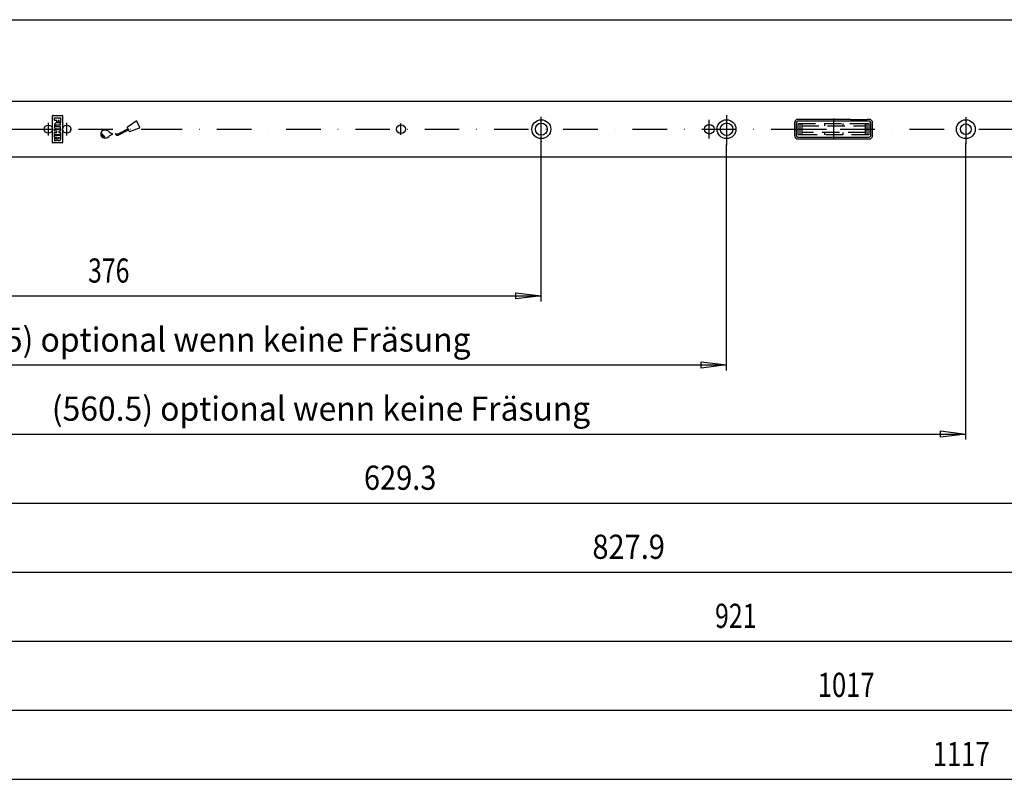
# Model space of a CAD drawing. Units: millimetres. Extents: x -1261 to 1261, y -891 to 891.
# Drawn here: x 0 to 428, y -375 to -45 of the extents above; entities that cross this region are included whole.
import ezdxf
from ezdxf.enums import TextEntityAlignment as Align

# ---------------------------------------------------------------- set-up
doc = ezdxf.new("R2010")
doc.units = ezdxf.units.MM
doc.header["$LTSCALE"] = 30.003
doc.linetypes.add('DASHDOT', pattern=[1, 0.5, -0.25, 0, -0.25])
doc.linetypes.add('HIDDEN', pattern=[0.375, 0.25, -0.125])
doc.layers.add('C', color=7, linetype='CONTINUOUS')
doc.layers.add('MASSE', color=7, linetype='CONTINUOUS')
doc.styles.add('TXT8', font='txt8')
doc.dimstyles.new('CAD400-DIM1', dxfattribs={"dimscale": 3.0003, "dimtxt": 3.49965, "dimasz": 3.69, "dimexe": 0.8, "dimexo": 0.01, "dimgap": 0.09, "dimtad": 1, "dimdec": 4, "dimdsep": 46, "dimcen": 0, "dimclrd": 3, "dimclre": 3, "dimclrt": 4, "dimadec": 0, "dimazin": 0, "dimtfac": 1, "dimtdec": 4, "dimtmove": 0, "dimatfit": 3, "dimfxl": 1, "dimtolj": 1, "dimtzin": 0, "dimarcsym": 0})
doc.dimstyles.new('CAD400-DIM3', dxfattribs={"dimscale": 3.0003, "dimtxt": 3.49965, "dimasz": 3.69, "dimexe": 0.8, "dimexo": 0.01, "dimgap": 0.09, "dimtad": 1, "dimdec": 4, "dimdsep": 46, "dimcen": 0, "dimclrd": 3, "dimclre": 3, "dimclrt": 4, "dimadec": 0, "dimazin": 0, "dimtfac": 1, "dimtdec": 4, "dimtmove": 0, "dimatfit": 3, "dimfxl": 1, "dimtolj": 1, "dimtzin": 0, "dimarcsym": 0})

# ---------------------------------------------------------------- blocks, each defined once
blk = doc.blocks.new('B-22')
at = {"layer": 'C', "color": 4, "linetype": 'Continuous'}
for p, q in [((337.160672, -89.811137), (337.160672, -95.311134)), ((337.960669, -89.861134), (337.960669, -95.261134)), ((361.550672, -88.311134), (338.660672, -88.311137)), ((369.610672, -89.111134), (338.710669, -89.111134)), ((361.550672, -88.311134), (361.660672, -88.421131)), ((361.660672, -88.421131), (368.660672, -88.421131)), ((368.660672, -88.421131), (368.770672, -88.311131)), ((369.660672, -88.311137), (368.770672, -88.311131)), ((370.360672, -95.261134), (370.360672, -89.861134)), ((371.160672, -95.311134), (371.160672, -89.811137)), ((338.810672, -90.061134), (339.510666, -90.061134)), ((338.810672, -95.061137), (338.810672, -90.061134)), ((339.510666, -90.061134), (339.510669, -95.061137)), ((368.810672, -90.061134), (369.510672, -90.061134)), ((368.810672, -95.061137), (368.810672, -90.061134)), ((369.510672, -90.061134), (369.510672, -95.061137)), ((338.660672, -96.811134), (339.550666, -96.811134)), ((338.710669, -96.011134), (369.610672, -96.011134)), ((339.510669, -95.061137), (338.810672, -95.061137)), ((339.550666, -96.811134), (339.660666, -96.701134)), ((339.660666, -96.701134), (346.660666, -96.701134)), ((346.660666, -96.701134), (346.770666, -96.811134)), ((346.770666, -96.811134), (369.660672, -96.811134)), ((369.510672, -95.061137), (368.810672, -95.061137))]:
    blk.add_line(p, q, dxfattribs=at)
at = {"layer": 'C', "color": 3, "linetype": 'Continuous'}
blk.add_line((368.660672, -88.311137), (368.660672, -88.311137), dxfattribs=at)
at = {"layer": 'C', "color": 3, "linetype": 'DASHDOT'}
blk.add_line((336.160669, -92.561137), (372.160672, -92.561137), dxfattribs=at)
at = {"layer": 'C', "color": 2, "linetype": 'HIDDEN'}
for p, q in [((338.810672, -90.061134), (368.010672, -90.061134)), ((338.810672, -95.061137), (338.810672, -90.061134)), ((339.510669, -90.061134), (339.510669, -95.061137)), ((340.310672, -90.061134), (340.310672, -95.061137)), ((340.310672, -91.061134), (368.010672, -91.061134)), ((368.010672, -94.061134), (340.310672, -94.061134)), ((350.160669, -90.061134), (350.160669, -91.061134)), ((350.160669, -94.061134), (350.160669, -95.061137)), ((358.160672, -90.061134), (358.160672, -91.061134)), ((358.160672, -94.061134), (358.160672, -95.061137)), ((368.010672, -90.061134), (369.510672, -90.061134)), ((368.010672, -95.061137), (368.010672, -90.061134)), ((368.810672, -95.061137), (368.810672, -90.061134)), ((369.510672, -90.061134), (369.510672, -95.061137)), ((340.310672, -95.061137), (338.810672, -95.061137)), ((369.510672, -95.061137), (340.310672, -95.061137))]:
    blk.add_line(p, q, dxfattribs=at)
at = {"layer": 'C', "color": 4, "linetype": 'Continuous'}
for centre, radius, start, end in [((338.660672, -89.811137), 1.5, 89.999994, 180.00001), ((338.710672, -89.861137), 0.75, 90.000218, 179.999791), ((369.610672, -89.861137), 0.75, 0.000209, 89.999989), ((369.660672, -89.811137), 1.5, 359.99999, 89.999994), ((338.660672, -95.311137), 1.5, 179.999895, 270.000006), ((338.710672, -95.261137), 0.75, 179.999791, 269.999782), ((369.610672, -95.261137), 0.75, 270.000011, 0.000209), ((369.660672, -95.311137), 1.5, 270.000006, 0.000105)]:
    blk.add_arc(centre, radius, start, end, dxfattribs=at)
blk = doc.blocks.new('*D183')
at = {"layer": 'MASSE', "color": 3, "linetype": 'ByBlock', "transparency": 16777216}
for p, q in [((-1168.839292, -80.531131), (-1168.839292, -42.6)), ((1001.160726, -42.6), (1001.160726, -80.531131)), ((-1168.839292, -45), (-1157.768182, -43.664866)), ((-1168.839292, -45), (1001.160726, -45)), ((-1157.768185, -46.335134), (-1168.839292, -45)), ((-1157.768182, -43.664866), (-1157.768185, -46.335134)), ((990.089616, -46.335134), (990.089619, -43.664866)), ((1001.160726, -45), (990.089616, -46.335134)), ((990.089619, -43.664866), (1001.160726, -45))]:
    blk.add_line(p, q, dxfattribs=at)
at = {"layer": 'MASSE', "color": 9, "linetype": 'ByBlock', "transparency": 16777216}
for p in [(-1168.839292, -80.561131), (1001.160726, -80.561131)]:
    blk.add_point(p, dxfattribs=at)
at = {"layer": 'MASSE', "color": 4, "transparency": 16777216, "style": 'TXT8', "width": 0.744361}
blk.add_text('2170', height=10.5, dxfattribs=at).set_placement((-96.214283, -39.225), (-71.464283, -39.225), align=Align.FIT)
blk = doc.blocks.new('*D186')
at = {"layer": 'MASSE', "color": 3, "linetype": 'ByBlock', "transparency": 16777216}
for p, q in [((227.160714, -167.4), (227.160714, -97.921116)), ((-148.839214, -99.39862), (-148.839214, -167.4)), ((-148.839214, -165), (-137.768104, -163.664866)), ((-148.839214, -165), (227.160714, -165)), ((-137.768107, -166.335134), (-148.839214, -165)), ((-137.768104, -163.664866), (-137.768107, -166.335134)), ((216.089604, -166.335134), (216.089607, -163.664866)), ((227.160714, -165), (216.089604, -166.335134)), ((216.089607, -163.664866), (227.160714, -165))]:
    blk.add_line(p, q, dxfattribs=at)
at = {"layer": 'MASSE', "color": 9, "linetype": 'ByBlock', "transparency": 16777216}
for p in [(227.160714, -97.891116), (-148.839214, -99.36862)]:
    blk.add_point(p, dxfattribs=at)
at = {"layer": 'MASSE', "color": 4, "transparency": 16777216, "style": 'TXT8', "width": 0.642857}
blk.add_text('376', height=10.5, dxfattribs=at).set_placement((30.16075, -159.225), (48.16075, -159.225), align=Align.FIT)
blk = doc.blocks.new('*D187')
at = {"layer": 'MASSE', "color": 3, "linetype": 'ByBlock', "transparency": 16777216}
for p, q in [((-148.839214, -99.39862), (-148.839214, -197.4)), ((307.660723, -197.4), (307.660723, -99.348695)), ((-148.839214, -195), (-137.768104, -193.664866)), ((-148.839214, -195), (307.660723, -195)), ((-137.768107, -196.335134), (-148.839214, -195)), ((-137.768104, -193.664866), (-137.768107, -196.335134)), ((296.589613, -196.335134), (296.589616, -193.664866)), ((307.660723, -195), (296.589613, -196.335134)), ((296.589616, -193.664866), (307.660723, -195))]:
    blk.add_line(p, q, dxfattribs=at)
at = {"layer": 'MASSE', "color": 9, "linetype": 'ByBlock', "transparency": 16777216}
for p in [(-148.839214, -99.36862), (307.660723, -99.318695)]:
    blk.add_point(p, dxfattribs=at)
at = {"layer": 'MASSE', "color": 4, "transparency": 16777216, "style": 'TXT8', "width": 0.730679}
blk.add_text('(456.5) optional wenn keine Fräsung', height=10.5, dxfattribs=at).set_placement((-37.589247, -189.225), (196.410753, -189.225), align=Align.FIT)
blk = doc.blocks.new('*D188')
at = {"layer": 'MASSE', "color": 3, "linetype": 'ByBlock', "transparency": 16777216}
for p, q in [((-148.839214, -99.39862), (-148.839214, -227.4)), ((411.660708, -227.4), (411.660708, -98.883081)), ((-148.839214, -225), (-137.768104, -223.664866)), ((-148.839214, -225), (411.660708, -225)), ((-137.768107, -226.335134), (-148.839214, -225)), ((-137.768104, -223.664866), (-137.768107, -226.335134)), ((400.589598, -226.335134), (400.589601, -223.664866)), ((411.660708, -225), (400.589598, -226.335134)), ((400.589601, -223.664866), (411.660708, -225))]:
    blk.add_line(p, q, dxfattribs=at)
at = {"layer": 'MASSE', "color": 9, "linetype": 'ByBlock', "transparency": 16777216}
for p in [(-148.839214, -99.36862), (411.660708, -98.853081)]:
    blk.add_point(p, dxfattribs=at)
at = {"layer": 'MASSE', "color": 4, "transparency": 16777216, "style": 'TXT8', "width": 0.734694}
blk.add_text('(560.5) optional wenn keine Fräsung', height=10.5, dxfattribs=at).set_placement((14.410747, -219.225), (248.410747, -219.225), align=Align.FIT)
blk = doc.blocks.new('*D189')
at = {"layer": 'MASSE', "color": 3, "linetype": 'ByBlock', "transparency": 16777216}
for p, q in [((480.463063, -257.4), (480.463063, -97.921122)), ((-148.839214, -99.39862), (-148.839214, -257.4)), ((-148.839214, -255), (-137.768104, -253.664866)), ((-148.839214, -255), (480.463063, -255)), ((-137.768107, -256.335134), (-148.839214, -255)), ((-137.768104, -253.664866), (-137.768107, -256.335134)), ((469.391953, -256.335134), (469.391956, -253.664866)), ((480.463063, -255), (469.391953, -256.335134)), ((469.391956, -253.664866), (480.463063, -255))]:
    blk.add_line(p, q, dxfattribs=at)
at = {"layer": 'MASSE', "color": 9, "linetype": 'ByBlock', "transparency": 16777216}
for p in [(480.463063, -97.891122), (-148.839214, -99.36862)]:
    blk.add_point(p, dxfattribs=at)
at = {"layer": 'MASSE', "color": 4, "transparency": 16777216, "style": 'TXT8', "width": 0.75}
blk.add_text('629.3', height=10.5, dxfattribs=at).set_placement((150.061923, -249.225), (181.561923, -249.225), align=Align.FIT)
blk = doc.blocks.new('*D190')
at = {"layer": 'MASSE', "color": 3, "linetype": 'ByBlock', "transparency": 16777216}
for p, q in [((679.061257, -287.4), (679.061257, -97.92114)), ((-148.839214, -99.39862), (-148.839214, -287.4)), ((-148.839214, -285), (-137.768104, -283.664866)), ((-148.839214, -285), (679.061257, -285)), ((-137.768107, -286.335134), (-148.839214, -285)), ((-137.768104, -283.664866), (-137.768107, -286.335134)), ((667.990147, -286.335134), (667.99015, -283.664866)), ((679.061257, -285), (667.990147, -286.335134)), ((667.99015, -283.664866), (679.061257, -285))]:
    blk.add_line(p, q, dxfattribs=at)
at = {"layer": 'MASSE', "color": 9, "linetype": 'ByBlock', "transparency": 16777216}
for p in [(679.061257, -97.89114), (-148.839214, -99.36862)]:
    blk.add_point(p, dxfattribs=at)
at = {"layer": 'MASSE', "color": 4, "transparency": 16777216, "style": 'TXT8', "width": 0.75}
blk.add_text('827.9', height=10.5, dxfattribs=at).set_placement((249.36102, -279.225), (280.86102, -279.225), align=Align.FIT)
blk = doc.blocks.new('*D191')
at = {"layer": 'MASSE', "color": 3, "linetype": 'ByBlock', "transparency": 16777216}
for p, q in [((772.16072, -317.4), (772.16072, -97.921125)), ((-148.839214, -99.39862), (-148.839214, -317.4)), ((-148.839214, -315), (-137.768104, -313.664866)), ((-148.839214, -315), (772.16072, -315)), ((-137.768107, -316.335134), (-148.839214, -315)), ((-137.768104, -313.664866), (-137.768107, -316.335134)), ((761.08961, -316.335134), (761.089613, -313.664866)), ((772.16072, -315), (761.08961, -316.335134)), ((761.089613, -313.664866), (772.16072, -315))]:
    blk.add_line(p, q, dxfattribs=at)
at = {"layer": 'MASSE', "color": 9, "linetype": 'ByBlock', "transparency": 16777216}
for p in [(772.16072, -97.891125), (-148.839214, -99.36862)]:
    blk.add_point(p, dxfattribs=at)
at = {"layer": 'MASSE', "color": 4, "transparency": 16777216, "style": 'TXT8', "width": 0.734694}
blk.add_text('921', height=10.5, dxfattribs=at).set_placement((302.660753, -309.225), (320.660753, -309.225), align=Align.FIT)
blk = doc.blocks.new('*D192')
at = {"layer": 'MASSE', "color": 3, "linetype": 'ByBlock', "transparency": 16777216}
for p, q in [((868.160723, -347.4), (868.160723, -97.921125)), ((-148.839214, -99.39862), (-148.839214, -347.4)), ((-148.839214, -345), (-137.768104, -343.664866)), ((-148.839214, -345), (868.160723, -345)), ((-137.768107, -346.335134), (-148.839214, -345)), ((-137.768104, -343.664866), (-137.768107, -346.335134)), ((857.089613, -346.335134), (857.089616, -343.664866)), ((868.160723, -345), (857.089613, -346.335134)), ((857.089616, -343.664866), (868.160723, -345))]:
    blk.add_line(p, q, dxfattribs=at)
at = {"layer": 'MASSE', "color": 9, "linetype": 'ByBlock', "transparency": 16777216}
for p in [(868.160723, -97.891125), (-148.839214, -99.36862)]:
    blk.add_point(p, dxfattribs=at)
at = {"layer": 'MASSE', "color": 4, "transparency": 16777216, "style": 'TXT8', "width": 0.831933}
blk.add_text('1017', height=10.5, dxfattribs=at).set_placement((347.285753, -339.225), (372.035753, -339.225), align=Align.FIT)
blk = doc.blocks.new('*D193')
at = {"layer": 'MASSE', "color": 3, "linetype": 'ByBlock', "transparency": 16777216}
for p, q in [((968.160732, -377.4), (968.160732, -97.921125)), ((-148.839214, -99.39862), (-148.839214, -377.4)), ((-148.839214, -375), (-137.768104, -373.664866)), ((-148.839214, -375), (968.160732, -375)), ((-137.768107, -376.335134), (-148.839214, -375)), ((-137.768104, -373.664866), (-137.768107, -376.335134)), ((957.089622, -376.335134), (957.089625, -373.664866)), ((968.160732, -375), (957.089622, -376.335134)), ((957.089625, -373.664866), (968.160732, -375))]:
    blk.add_line(p, q, dxfattribs=at)
at = {"layer": 'MASSE', "color": 9, "linetype": 'ByBlock', "transparency": 16777216}
for p in [(968.160732, -97.891125), (-148.839214, -99.36862)]:
    blk.add_point(p, dxfattribs=at)
at = {"layer": 'MASSE', "color": 4, "transparency": 16777216, "style": 'TXT8', "width": 0.883929}
blk.add_text('1117', height=10.5, dxfattribs=at).set_placement((397.285759, -369.225), (422.035759, -369.225), align=Align.FIT)
blk = doc.blocks.new('B-63')
at = {"layer": 'C', "color": 4, "linetype": 'Continuous'}
for p, q in [((1001.160726, -80.561131), (-1168.839289, -80.561131)), ((-1168.839289, -104.561134), (1001.160726, -104.561143))]:
    blk.add_line(p, q, dxfattribs=at)
at = {"layer": 'C', "color": 3, "linetype": 'DASHDOT'}
for p, q in [((12.913993, -95.3112), (12.913993, -89.811065)), ((20.914194, -95.3112), (20.914194, -89.811065)), ((227.160714, -97.891116), (227.160714, -87.23114)), ((300.160726, -96.661131), (300.160726, -88.461134)), ((307.660723, -86.481674), (307.660723, -99.318698)), ((354.160717, -87.91486), (354.160726, -96.454914)), ((411.660708, -87.346331), (411.660708, -98.853081)), ((-124.53715, -92.561137), (1006.583273, -92.561137)), ((-0.086256, -92.561134), (33.91444, -92.561131)), ((53.265998, -92.561128), (62.499148, -92.561128)), ((166.160699, -95.031134), (166.160699, -90.091131))]:
    blk.add_line(p, q, dxfattribs=at)
at = {"layer": 'C', "color": 7, "linetype": 'Continuous'}
for p, q in [((14.725809, -98.420069), (14.725809, -86.702196)), ((14.866988, -86.561017), (18.961203, -86.56102)), ((19.102382, -86.702199), (19.102382, -98.420066)), ((18.961203, -98.561245), (14.866988, -98.561245))]:
    blk.add_line(p, q, dxfattribs=at)
at = {"layer": 'C', "color": 3, "linetype": 'Continuous'}
for p, q in [((15.572886, -88.819898), (15.572892, -87.690459)), ((16.561146, -88.819898), (15.572886, -88.819898)), ((15.572892, -87.690459), (18.255305, -87.690459)), ((18.255305, -89.808158), (16.41997, -89.808158)), ((16.561146, -89.666976), (16.561146, -88.819898)), ((17.125866, -89.666976), (16.561146, -89.666976)), ((17.549403, -88.819898), (17.125866, -88.819898)), ((17.125866, -88.819898), (17.125866, -89.666976)), ((17.549403, -89.666976), (17.549403, -88.819898)), ((18.255305, -89.666979), (17.549403, -89.666976)), ((18.255305, -87.690459), (18.255305, -89.666979)), ((18.255305, -90.796415), (18.255305, -89.808158)), ((51.089943, -89.052775), (47.277828, -91.636199)), ((52.672043, -91.786439), (51.307741, -89.108848)), ((15.572886, -95.031755), (15.572892, -94.043489)), ((15.572892, -90.655239), (15.572892, -91.502307)), ((15.572892, -92.490528), (18.255305, -92.490525)), ((15.572892, -93.47877), (15.572892, -92.490528)), ((16.561146, -93.47877), (15.572892, -93.47877)), ((15.572892, -94.043489), (16.561146, -94.043495)), ((18.255305, -90.796415), (16.278785, -90.796415)), ((16.278791, -91.361131), (18.255305, -91.361131)), ((16.41997, -92.349343), (18.255305, -92.349343)), ((16.561146, -94.043495), (16.561146, -93.47877)), ((18.255305, -93.47877), (17.408224, -93.47877)), ((17.408224, -93.47877), (17.408224, -94.043495)), ((17.408224, -94.043495), (18.255305, -94.043489)), ((18.255305, -92.349343), (18.255305, -91.361131)), ((18.255305, -92.490525), (18.255305, -93.47877)), ((18.255305, -94.043489), (18.255305, -95.031752)), ((37.462514, -92.919853), (37.446715, -92.919853)), ((47.533927, -92.440297), (43.061707, -94.719007)), ((43.303672, -95.151266), (47.75865, -92.881341)), ((47.226268, -91.836478), (48.066313, -93.485158)), ((48.25865, -93.561167), (52.589388, -91.995599)), ((18.255305, -95.031752), (15.572886, -95.031755)), ((15.572886, -95.172931), (18.255305, -95.172931)), ((15.572892, -96.161188), (15.572886, -95.172931)), ((15.572886, -96.584725), (15.572892, -97.714164)), ((16.702334, -96.161185), (15.572892, -96.161188)), ((15.572892, -96.584725), (16.41997, -96.584725)), ((15.572892, -97.714164), (15.643474, -97.714164)), ((16.278791, -97.572982), (15.784656, -97.572982)), ((16.702334, -96.161185), (16.702334, -96.302367)), ((17.125866, -96.161185), (17.690588, -96.161185)), ((17.125866, -96.302367), (17.125866, -96.161185)), ((17.690582, -97.572982), (17.408224, -97.572982)), ((17.690588, -96.161185), (17.690588, -96.302367)), ((18.255305, -95.172931), (18.255305, -97.008263)), ((42.034503, -94.593699), (42.024755, -94.608641)), ((42.054437, -94.76228), (42.533006, -95.097375)), ((42.896955, -94.74363), (42.157702, -94.546484))]:
    blk.add_line(p, q, dxfattribs=at)
at = {"layer": 'C', "color": 4, "linetype": 'Continuous'}
for centre, radius in [((227.160712, -92.56112), 4.1), ((307.660711, -92.561127), 4.1), ((307.660711, -92.561128), 2.75), ((411.660711, -92.561127), 4.1), ((166.160689, -92.561125), 1.9), ((227.160712, -92.561123), 2.6), ((300.160711, -92.561128), 2.1), ((411.660711, -92.561127), 2.35)]:
    blk.add_circle(centre, radius, dxfattribs=at)
at = {"layer": 'C', "color": 7, "linetype": 'Continuous'}
for centre in [(12.913991, -92.561134), (20.914191, -92.561134)]:
    blk.add_circle(centre, 1.750044, dxfattribs=at)
for centre, radius, start, end in [((14.867008, -86.702155), 0.14118, 90.00826, 180.016666), ((18.961228, -86.702155), 0.14118, 359.982111, 90.01012), ((14.867008, -98.420095), 0.14118, 179.989389, 269.991741), ((18.961228, -98.420095), 0.14118, 269.989881, 0.011832), ((42.481371, -99.49296), 4.999938, 111.600857, 132.00449)]:
    blk.add_arc(centre, radius, start, end, dxfattribs=at)
at = {"layer": 'C', "color": 3, "linetype": 'Continuous'}
for centre, radius, start, end in [((16.419988, -90.655195), 0.847079, 90.001221, 180.002934), ((51.174085, -89.17695), 0.149998, 27.00033, 124.122035), ((16.419988, -91.502275), 0.84708, 180.00217, 269.998779), ((16.278808, -91.078735), 0.28236, 90.004702, 269.996517), ((37.44671, -94.669836), 1.749979, 89.999855, 270.000145), ((37.462508, -95.419826), 2.499969, 47.995322, 90.000261), ((42.481371, -89.846711), 4.999938, 227.995452, 248.399136), ((47.365477, -91.765547), 0.156248, 124.122465, 206.999939), ((48.205522, -93.414228), 0.156248, 206.999768, 289.878121), ((52.538384, -91.854538), 0.149998, 289.878615, 26.999052), ((15.784678, -97.714195), 0.14118, 90.008756, 179.987527), ((16.278808, -97.008295), 0.56472, 269.998258, 0.002671), ((16.419988, -96.302395), 0.28236, 269.996337, 0.005665), ((17.408248, -97.008295), 0.56472, 179.997329, 269.997542), ((17.408248, -96.302395), 0.28236, 179.994335, 269.995084), ((17.408248, -96.302395), 0.28236, 269.995084, 0.005666), ((17.690608, -97.008295), 0.56472, 269.997363, 0.00328), ((36.338815, -94.865187), 0.187498, 10.000683, 189.999556), ((37.44671, -94.669836), 1.312484, 189.99993, 260.000255), ((37.44671, -94.669836), 0.937488, 189.999855, 260.000405), ((37.251359, -95.777731), 0.187498, 260.001741, 79.99802), ((37.462508, -93.919846), 2.499969, 269.999736, 312.004789), ((40.571671, -94.669836), 0.187498, 291.602641, 68.397536), ((42.118959, -94.670127), 0.112499, 146.867783, 235.003077), ((42.12871, -94.655185), 0.112499, 75.066447, 146.868689), ((42.963177, -94.483021), 0.74999, 235.000244, 297.000288), ((42.942531, -94.485124), 0.262497, 260.000432, 297.001353)]:
    blk.add_arc(centre, radius, start, end, dxfattribs=at)
at = {"layer": 'MASSE', "color": 3}
for base, p1, p2, picture, middle in [((-1168.839292, -45), (-1168.839292, -80.561131), (1001.160726, -80.561131), '*D183', (-83.839283, -33.974998)), ((-148.839214, -165), (-148.839214, -99.36862), (227.160714, -97.891116), '*D186', (39.16075, -153.974998)), ((-148.839214, -255), (-148.839214, -99.36862), (480.463063, -97.891122), '*D189', (165.811923, -243.974998)), ((-148.839214, -315), (-148.839214, -99.36862), (772.16072, -97.891125), '*D191', (311.660753, -303.974998)), ((-148.839214, -345), (-148.839214, -99.36862), (868.160723, -97.891125), '*D192', (359.660753, -333.974998)), ((-148.839214, -375), (-148.839214, -99.36862), (968.160732, -97.891125), '*D193', (409.660759, -363.974998)), ((-148.839214, -285), (-148.839214, -99.36862), (679.061257, -97.89114), '*D190', (265.11102, -273.974998))]:
    dim = blk.add_linear_dim(base=base, p1=p1, p2=p2, dimstyle='CAD400-DIM1', dxfattribs=at)
    dim.commit()
    dim.dimension.update_dxf_attribs({"geometry": picture, "text_midpoint": middle, "dimtype": 128})
for base, p2, picture, middle in [((-148.839214, -225), (411.660708, -98.853081), '*D188', (131.410747, -213.974998)), ((-148.839214, -195), (307.660723, -99.318695), '*D187', (79.410753, -183.974998))]:
    dim = blk.add_linear_dim(base=base, p1=(-148.839214, -99.36862), p2=p2, dimstyle='CAD400-DIM3', override={"dimpost": '(<>) optional wenn keine Fräsung'}, dxfattribs=at)
    dim.commit()
    dim.dimension.update_dxf_attribs({"geometry": picture, "text_midpoint": middle, "dimtype": 128})

msp = doc.modelspace()

# ---------------------------------------------------------------- block references
at = {"layer": 'C'}
for name in ['B-63', 'B-22']:
    msp.add_blockref(name, (0, 0), dxfattribs=at)

doc.saveas('drawing.dxf')
